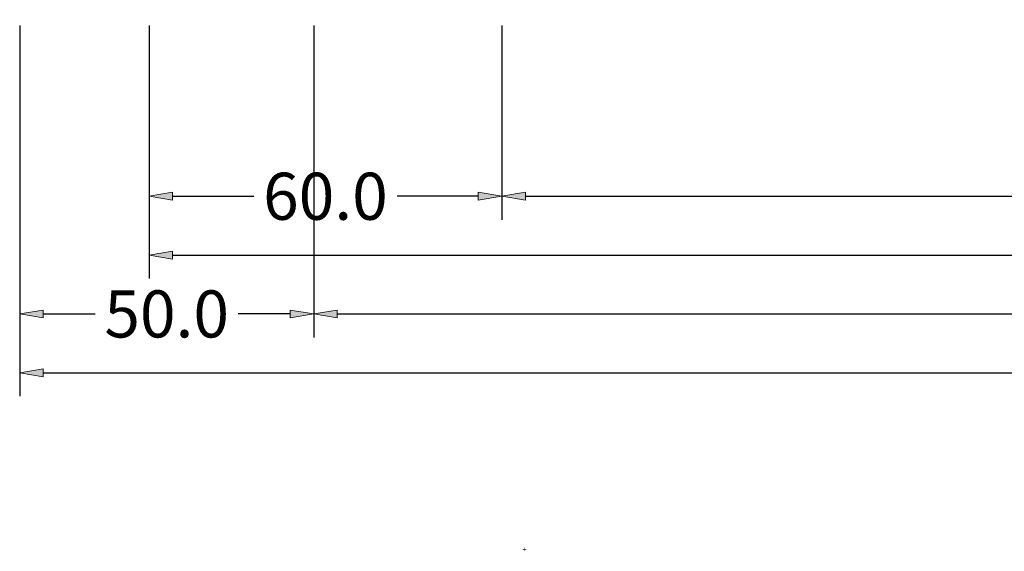
# Model space of a CAD drawing. Units: millimetres. Extents: x -250 to 1627, y -741 to 1265.
# Drawn here: x 0 to 167, y -741 to -651 of the extents above; entities that cross this region are included whole.
import ezdxf
from ezdxf.enums import TextEntityAlignment as Align

# ---------------------------------------------------------------- set-up
doc = ezdxf.new("R2010")
doc.units = ezdxf.units.MM
doc.layers.get('0').update_dxf_attribs({"lineweight": 0})
doc.layers.add('M5_DIM', color=4, linetype='Continuous', lineweight=0)
doc.layers.add('M5_S01', color=3, linetype='Continuous', lineweight=0)
doc.styles.get("Standard").update_dxf_attribs({"font": 'arial.ttf'})
doc.dimstyles.new('M5_SEC', dxfattribs={"dimscale": 20, "dimtxt": 0.4, "dimasz": 0.2, "dimexe": 0.2, "dimexo": 0.05, "dimgap": 0.09, "dimtad": 0, "dimdec": 1, "dimzin": 0, "dimdsep": 46, "dimtxsty": 'Standard', "dimblk": 'VDDIM_DEFAULT', "dimcen": 0.09, "dimclre": 256, "dimclrt": 256, "dimadec": 1, "dimazin": 0, "dimtfac": 1, "dimtdec": 4, "dimtix": 1, "dimtmove": 0, "dimatfit": 3, "dimfxl": 1, "dimtolj": 1, "dimtzin": 0, "dimarcsym": 0})

# ---------------------------------------------------------------- blocks, each defined once
blk = doc.blocks.new('VDDIM_DEFAULT')
at = {"linetype": 'Continuous'}
blk.add_hatch(color=0, dxfattribs=at).paths.add_polyline_path([(0, 0), (-1, -0.1665), (-1, 0.1665)], flags=0)
at = {"color": 0, "linetype": 'Continuous'}
blk.add_lwpolyline([(0, 0), (-1, -0.1665), (-1, 0.1665), (0, 0)], dxfattribs=at)
blk = doc.blocks.new('*D50')
at = {"layer": 'Defpoints', "color": 0, "transparency": 16777216}
for p in [(0, -650.9), (50, -650.9), (0, -700.9)]:
    blk.add_point(p, dxfattribs=at)
at = {"layer": 'M5_DIM', "lineweight": -2, "transparency": 16777216}
for p, q in [((0, -651.9), (0, -704.9)), ((50, -651.9), (50, -704.9))]:
    blk.add_line(p, q, dxfattribs=at)
at = {"layer": 'M5_DIM', "color": 0, "lineweight": -2, "transparency": 16777216}
for p, q in [((4, -700.9), (12.84, -700.9)), ((46, -700.9), (37.16, -700.9))]:
    blk.add_line(p, q, dxfattribs=at)
at = {"layer": 'M5_DIM', "color": 0, "lineweight": -2, "transparency": 16777216, "xscale": 4, "yscale": 4, "zscale": 4, "rotation": 180}
blk.add_blockref('VDDIM_DEFAULT', (0, -700.9), dxfattribs=at)
at = {"layer": 'M5_DIM', "color": 0, "lineweight": -2, "transparency": 16777216, "xscale": 4, "yscale": 4, "zscale": 4}
blk.add_blockref('VDDIM_DEFAULT', (50, -700.9), dxfattribs=at)
at = {"layer": 'M5_DIM', "transparency": 16777216, "insert": (25, -700.9), "char_height": 8, "attachment_point": 5}
blk.add_mtext('\\A1;50.0', dxfattribs=at)
blk = doc.blocks.new('*D52')
at = {"layer": 'Defpoints', "color": 0, "transparency": 16777216}
for p in [(50, -650.9), (950, -650.9), (50, -700.9)]:
    blk.add_point(p, dxfattribs=at)
at = {"layer": 'M5_DIM', "lineweight": -2, "transparency": 16777216}
for p, q in [((50, -651.9), (50, -704.9)), ((950, -651.9), (950, -704.9))]:
    blk.add_line(p, q, dxfattribs=at)
at = {"layer": 'M5_DIM', "color": 0, "lineweight": -2, "transparency": 16777216}
for p, q in [((54, -700.9), (484.73, -700.9)), ((946, -700.9), (515.27, -700.9))]:
    blk.add_line(p, q, dxfattribs=at)
at = {"layer": 'M5_DIM', "color": 0, "lineweight": -2, "transparency": 16777216, "xscale": 4, "yscale": 4, "zscale": 4, "rotation": 180}
blk.add_blockref('VDDIM_DEFAULT', (50, -700.9), dxfattribs=at)
at = {"layer": 'M5_DIM', "color": 0, "lineweight": -2, "transparency": 16777216, "xscale": 4, "yscale": 4, "zscale": 4}
blk.add_blockref('VDDIM_DEFAULT', (950, -700.9), dxfattribs=at)
at = {"layer": 'M5_DIM', "transparency": 16777216, "insert": (500, -700.9), "char_height": 8, "attachment_point": 5}
blk.add_mtext('\\A1;900.0', dxfattribs=at)
blk = doc.blocks.new('*D56')
at = {"layer": 'Defpoints', "color": 0, "transparency": 16777216}
for p in [(0, -650.9), (1000, -650.9), (0, -710.9)]:
    blk.add_point(p, dxfattribs=at)
at = {"layer": 'M5_DIM', "lineweight": -2, "transparency": 16777216}
for p, q in [((0, -651.9), (0, -714.9)), ((1000, -651.9), (1000, -714.9))]:
    blk.add_line(p, q, dxfattribs=at)
at = {"layer": 'M5_DIM', "color": 0, "lineweight": -2, "transparency": 16777216}
for p, q in [((4, -710.9), (482, -710.9)), ((996, -710.9), (518, -710.9))]:
    blk.add_line(p, q, dxfattribs=at)
at = {"layer": 'M5_DIM', "color": 0, "lineweight": -2, "transparency": 16777216, "xscale": 4, "yscale": 4, "zscale": 4, "rotation": 180}
blk.add_blockref('VDDIM_DEFAULT', (0, -710.9), dxfattribs=at)
at = {"layer": 'M5_DIM', "color": 0, "lineweight": -2, "transparency": 16777216, "xscale": 4, "yscale": 4, "zscale": 4}
blk.add_blockref('VDDIM_DEFAULT', (1000, -710.9), dxfattribs=at)
at = {"layer": 'M5_DIM', "transparency": 16777216, "insert": (500, -710.9), "char_height": 8, "attachment_point": 5}
blk.add_mtext('\\A1;1000.0', dxfattribs=at)
blk = doc.blocks.new('*D58')
at = {"layer": 'Defpoints', "color": 0, "transparency": 16777216}
for p in [(22, -650.9), (82, -650.9), (22, -680.9)]:
    blk.add_point(p, dxfattribs=at)
at = {"layer": 'M5_DIM', "lineweight": -2, "transparency": 16777216}
for p, q in [((22, -651.9), (22, -684.9)), ((82, -651.9), (82, -684.9))]:
    blk.add_line(p, q, dxfattribs=at)
at = {"layer": 'M5_DIM', "color": 0, "lineweight": -2, "transparency": 16777216}
for p, q in [((26, -680.9), (39.81, -680.9)), ((78, -680.9), (64.19, -680.9))]:
    blk.add_line(p, q, dxfattribs=at)
at = {"layer": 'M5_DIM', "color": 0, "lineweight": -2, "transparency": 16777216, "xscale": 4, "yscale": 4, "zscale": 4, "rotation": 180}
blk.add_blockref('VDDIM_DEFAULT', (22, -680.9), dxfattribs=at)
at = {"layer": 'M5_DIM', "color": 0, "lineweight": -2, "transparency": 16777216, "xscale": 4, "yscale": 4, "zscale": 4}
blk.add_blockref('VDDIM_DEFAULT', (82, -680.9), dxfattribs=at)
at = {"layer": 'M5_DIM', "transparency": 16777216, "insert": (52, -680.9), "char_height": 8, "attachment_point": 5}
blk.add_mtext('\\A1;60.0', dxfattribs=at)
blk = doc.blocks.new('*D60')
at = {"layer": 'Defpoints', "color": 0, "transparency": 16777216}
for p in [(82, -650.9), (918, -650.9), (82, -680.9)]:
    blk.add_point(p, dxfattribs=at)
at = {"layer": 'M5_DIM', "lineweight": -2, "transparency": 16777216}
for p, q in [((82, -651.9), (82, -684.9)), ((918, -651.9), (918, -684.9))]:
    blk.add_line(p, q, dxfattribs=at)
at = {"layer": 'M5_DIM', "color": 0, "lineweight": -2, "transparency": 16777216}
for p, q in [((86, -680.9), (484.73, -680.9)), ((914, -680.9), (515.27, -680.9))]:
    blk.add_line(p, q, dxfattribs=at)
at = {"layer": 'M5_DIM', "color": 0, "lineweight": -2, "transparency": 16777216, "xscale": 4, "yscale": 4, "zscale": 4, "rotation": 180}
blk.add_blockref('VDDIM_DEFAULT', (82, -680.9), dxfattribs=at)
at = {"layer": 'M5_DIM', "color": 0, "lineweight": -2, "transparency": 16777216, "xscale": 4, "yscale": 4, "zscale": 4}
blk.add_blockref('VDDIM_DEFAULT', (918, -680.9), dxfattribs=at)
at = {"layer": 'M5_DIM', "transparency": 16777216, "insert": (500, -680.9), "char_height": 8, "attachment_point": 5}
blk.add_mtext('\\A1;836.0', dxfattribs=at)
blk = doc.blocks.new('*D64')
at = {"layer": 'Defpoints', "color": 0, "transparency": 16777216}
for p in [(22, -650.9), (978, -650.9), (22, -690.9)]:
    blk.add_point(p, dxfattribs=at)
at = {"layer": 'M5_DIM', "lineweight": -2, "transparency": 16777216}
for p, q in [((22, -651.9), (22, -694.9)), ((978, -651.9), (978, -694.9))]:
    blk.add_line(p, q, dxfattribs=at)
at = {"layer": 'M5_DIM', "color": 0, "lineweight": -2, "transparency": 16777216}
for p, q in [((26, -690.9), (484.73, -690.9)), ((974, -690.9), (515.27, -690.9))]:
    blk.add_line(p, q, dxfattribs=at)
at = {"layer": 'M5_DIM', "color": 0, "lineweight": -2, "transparency": 16777216, "xscale": 4, "yscale": 4, "zscale": 4, "rotation": 180}
blk.add_blockref('VDDIM_DEFAULT', (22, -690.9), dxfattribs=at)
at = {"layer": 'M5_DIM', "color": 0, "lineweight": -2, "transparency": 16777216, "xscale": 4, "yscale": 4, "zscale": 4}
blk.add_blockref('VDDIM_DEFAULT', (978, -690.9), dxfattribs=at)
at = {"layer": 'M5_DIM', "transparency": 16777216, "insert": (500, -690.9), "char_height": 8, "attachment_point": 5}
blk.add_mtext('\\A1;956.0', dxfattribs=at)

msp = doc.modelspace()

# ---------------------------------------------------------------- texts
at = {"layer": 'M5_S01', "linetype": 'Continuous'}
msp.add_text('+', height=1, dxfattribs=at).set_placement((85.85, -740.9), align=Align.MIDDLE_CENTER)

# ---------------------------------------------------------------- dimensions: what is measured, and where the dimension line sits
at = {"layer": 'M5_DIM', "linetype": 'Continuous'}
for p1, p2, distance, picture, middle in [((50, -650.9), (0, -650.9), 50, '*D50', (25, -700.9)), ((1000, -650.9), (0, -650.9), 60, '*D56', (500, -710.9)), ((82, -650.9), (22, -650.9), 30, '*D58', (52, -680.9)), ((978, -650.9), (22, -650.9), 40, '*D64', (500, -690.9)), ((950, -650.9), (50, -650.9), 50, '*D52', (500, -700.9)), ((918, -650.9), (82, -650.9), 30, '*D60', (500, -680.9))]:
    dim = msp.add_aligned_dim(p1=p1, p2=p2, distance=distance, dimstyle='M5_SEC', dxfattribs=at)
    dim.commit()
    dim.dimension.update_dxf_attribs({"geometry": picture, "text_midpoint": middle})

doc.saveas('drawing.dxf')
